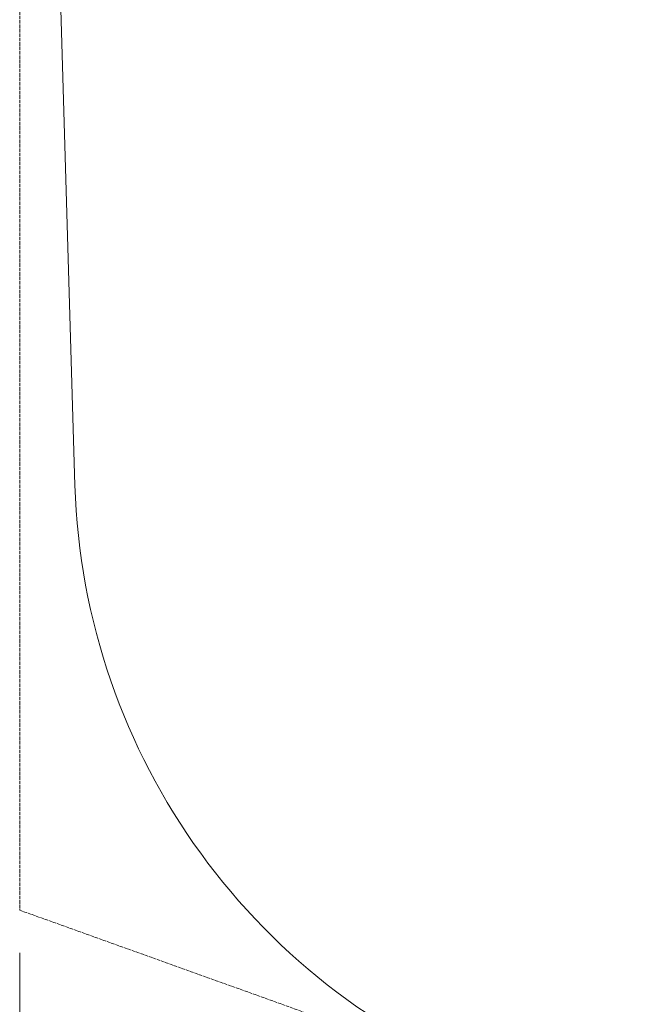
# Model space of a CAD drawing. Units: millimetres. Extents: x 7107 to 23423, y 3727 to 17003.
# Drawn here: x 7107 to 9138, y 6689 to 9911 of the extents above; entities that cross this region are included whole.
import ezdxf

# ---------------------------------------------------------------- set-up
doc = ezdxf.new("R2010")
doc.units = ezdxf.units.MM
doc.header["$LTSCALE"] = 70
doc.linetypes.add('DASHED_SPACE', pattern=[0.2067, 0.1654, -0.0413])
doc.layers.add('Dimension (ISO)', color=7, linetype='Continuous', lineweight=18)
doc.layers.add('Visible (ISO)', color=7, linetype='Continuous', lineweight=18)
doc.layers.add('Fall Zone', color=5, linetype='Continuous', lineweight=20, true_color=0x0000ff)
doc.styles.add('Note Text (ISO)', font='tahoma.ttf')
doc.dimstyles.new('Aplay Dimension Styles M', dxfattribs={"dimscale": 70, "dimtxt": 2.5, "dimasz": 2.5, "dimexe": 3.175, "dimexo": 2, "dimgap": 0.762, "dimtad": 1, "dimdec": 1, "dimlfac": 0.001, "dimrnd": 1e-08, "dimzin": 0, "dimdsep": 46, "dimtxsty": 'Note Text (ISO)', "dimcen": 0.09, "dimdle": 10, "dimclrd": 256, "dimclre": 256, "dimclrt": 7, "dimadec": 0, "dimazin": 0, "dimtfac": 1.40208, "dimtofl": 0, "dimtmove": 0, "dimatfit": 3, "dimfxl": 1, "dimtolj": 1, "dimtzin": 0, "dimlwd": -1, "dimlwe": -1, "dimarcsym": 0})

# ---------------------------------------------------------------- blocks, each defined once
blk = doc.blocks.new('*D33')
at = {"layer": 'Defpoints', "color": 0, "transparency": 16777216}
for p in [(22583.8, 8076.2), (7107, 6997.4), (7107, 4016.2)]:
    blk.add_point(p, dxfattribs=at)
at = {"layer": 'Dimension (ISO)', "transparency": 16777216}
for p, q in [((22583.8, 7936.2), (22583.8, 3794)), ((7107, 6857.4), (7107, 3794)), ((22408.8, 4016.2), (7282, 4016.2))]:
    blk.add_line(p, q, dxfattribs=at)
for points in [[(7282, 4045.4), (7282, 3987.1), (7107, 4016.2)], [(22408.8, 4045.4), (22408.8, 3987.1), (22583.8, 4016.2)]]:
    blk.add_solid(points, dxfattribs=at)
at = {"layer": 'Dimension (ISO)', "color": 7, "transparency": 16777216, "insert": (14845.4, 4248.8), "char_height": 175, "attachment_point": 2, "style": 'Note Text (ISO)'}
blk.add_mtext('\\A1;15.5 m', dxfattribs=at)

msp = doc.modelspace()

# ---------------------------------------------------------------- linework, layer by layer
at = {"layer": 'Fall Zone', "linetype": 'DASHED_SPACE'}
for p, q in [((7107.04, 15422.26), (7107.04, 6997.42)), ((7107.04, 6997.42), (13927.27, 4551.76))]:
    msp.add_line(p, q, dxfattribs=at)
at = {"layer": 'Visible (ISO)'}
msp.add_line((7288.02, 8388.2), (7108.1, 14382.8), dxfattribs=at)
msp.add_arc((9447.04, 8453), 2160, 181.71913, 250.2727, dxfattribs=at)

# ---------------------------------------------------------------- dimensions: what is measured, and where the dimension line sits
at = {"layer": 'Dimension (ISO)'}
dim = msp.add_linear_dim(base=(7107.04, 4016.25), p1=(22583.77, 8076.25), p2=(7107.04, 6997.42), text='<> m', dimstyle='Aplay Dimension Styles M', override={"dimgap": 0.762, "dimdec": 1, "dimlfac": 0.001, "dimpost": '', "dimtol": 0, "dimlim": 0, "dimtp": 0, "dimtm": 0, "dimtdec": 2, "dimatfit": 1}, dxfattribs=at)
dim.commit()
dim.dimension.update_dxf_attribs({"geometry": '*D33', "text_midpoint": (14845.41, 4016.25), "dimtype": 160})

doc.saveas('drawing.dxf')
